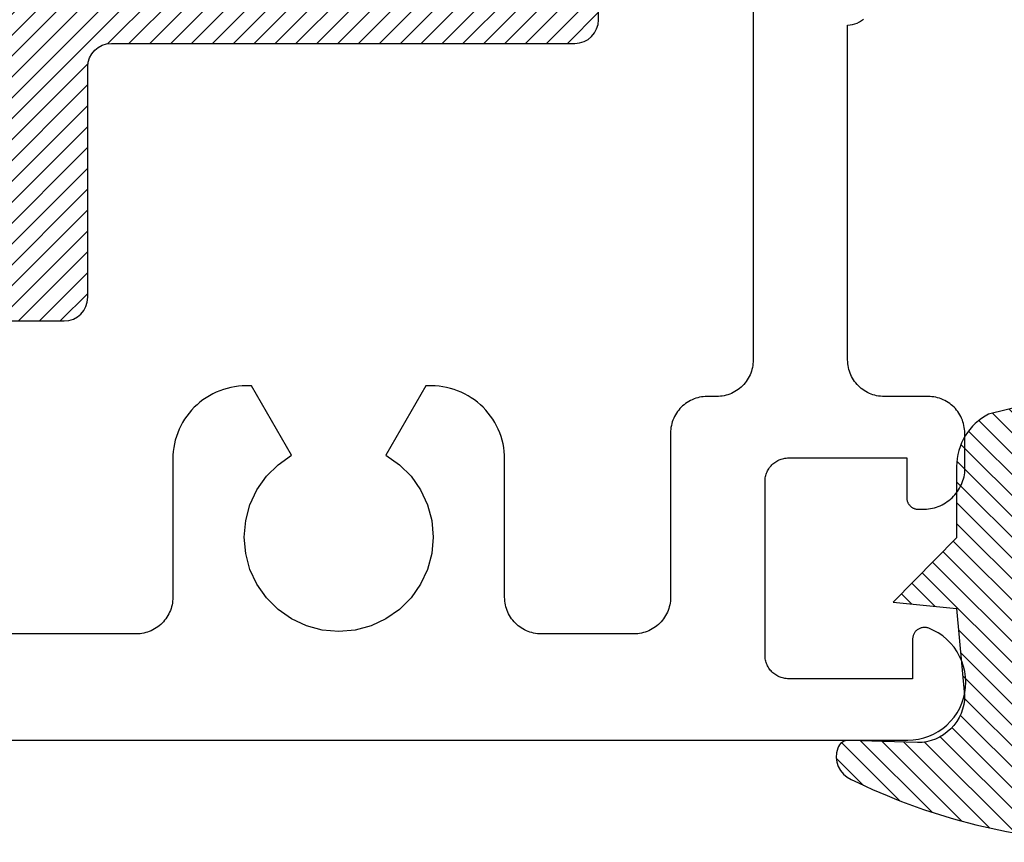
# Model space of a CAD drawing. Units: inches. Extents: x 1.55 to 6.56, y 7.36 to 10.2.
# Drawn here: x 2.38 to 3.22, y 7.62 to 8.32 of the extents above; entities that cross this region are included whole.
import ezdxf

# ---------------------------------------------------------------- set-up
doc = ezdxf.new("R2010")
doc.units = ezdxf.units.IN
doc.header["$MEASUREMENT"] = 0
doc.layers.add('Arcadia-Profile', color=5, linetype='Continuous')
doc.layers.add('Arcadia-Shade', color=8, linetype='Continuous')
pattern_1 = [(45, (28.61438813569494, -14.95228926202613), (-0.008838834764831844, 0.008838834764831846), [])]

# ---------------------------------------------------------------- blocks, each defined once
blk = doc.blocks.new('E-260MOD')
at = {"layer": 'Arcadia-Shade', "lineweight": -3}
h = blk.add_hatch(dxfattribs=at)
h.set_pattern_fill('ANSI31', color=256, scale=0.1, style=0)
h.set_pattern_definition([(45, (0.111432735196054, 0.0210802744449259), (-0.008838834764831844, 0.008838834764831846), [])])
edge = h.paths.add_edge_path()
edge.add_line((-0.1786578097246902, 0.2350642497696223), (-0.125, 0.2404197422160825))
edge.add_line((-0.125, 0.2404197422160825), (-0.1181936880113304, 0.3139171335331267))
edge.add_arc((-0.1581936880113304, 0.3139171335331286), 0.04000000000000002, 359.9999999999973, 449.9999999999999)
edge.add_line((-0.1581936880113304, 0.3539171335331286), (-0.2162454687676565, 0.3519725935885994))
edge.add_arc((-0.2162454687677204, 0.3619725935886442), 0.01000000000004481, 199.8505422421205, 270.0000000003661, ccw=False)
edge.add_arc((-0.2057289674488805, 0.3657692497091054), 0.02118084959594748, 113.38550761416829, 199.8505422417516, ccw=False)
edge.add_arc((0.01881379034085315, -0.09274421701558472), 0.531701062432379, 93.16608336545528, 115.98409913818631, ccw=False)
edge.add_arc((-0.009999999999999, 0.4281605382221339), 0.009999999999999006, -5.286437954055145e-12, 93.166083365465, ccw=False)
edge.add_line((0, 0.428160538222133), (0, 0))
edge.add_line((0, 0), (-0.005355283551523399, -0.0845275820354292))
edge.add_arc((-0.0204262058438835, -0.07137968101444413), 0.01999999999999943, 191.4084515945802, 318.8984941272966, ccw=False)
edge.add_line((-0.04003104600164366, -0.07533571973880618), (-0.05744640472207151, 0.0534071486590815))
edge.add_arc((-0.07724536299547531, 0.05057850034441513), 0.02000000000000125, 8.130742450397316, 62.82068149597912)
edge.add_line((-0.06810982592794791, 0.06837012653450475), (-0.0978388426688213, 0.0757519387839843))
edge.add_arc((-0.07499999999999962, 0.1202310042592028), 0.04999999999999967, 180.0000000000006, 242.82068149597302, ccw=False)
edge.add_line((-0.1249999999999993, 0.1202310042592023), (-0.125, 0.180419742216082))
edge.add_line((-0.125, 0.180419742216082), (-0.1786578097246902, 0.2350642497696223))
at = {"layer": 'Arcadia-Profile'}
blk.add_lwpolyline([(-0.1786578097246902, 0.2350642497696223), (-0.125, 0.2404197422160825), (-0.1181936880113304, 0.3139171335331267, 0.4142135623731083), (-0.1581936880113304, 0.3539171335331286), (-0.2162454687676565, 0.3519725935885994, -0.3160158995843511), (-0.2256512846930993, 0.3585769159274423, -0.3962562958274539), (-0.2141359800658433, 0.3852101994920861, -0.09989266188582809), (-0.01055230461303923, 0.4381452745538752, -0.4304926132808653), (0, 0.428160538222133), (0, 0), (-0.005355283551523399, -0.0845275820354292, -0.6217797134979012), (-0.04003104600164366, -0.07533571973880618), (-0.05744640472207151, 0.0534071486590815, 0.2432650129539878), (-0.06810982592794791, 0.06837012653450475), (-0.0978388426688213, 0.0757519387839843, -0.2811846954961982), (-0.1249999999999993, 0.1202310042592023), (-0.125, 0.180419742216082)], format="xyb", close=True, dxfattribs=at)
blk.add_lwpolyline([(-0.1786578097246902, 0.2350642497696223), (-0.125, 0.2404197422160825), (-0.1181936880113304, 0.3139171335331267, 0.4142135623731083), (-0.1581936880113304, 0.3539171335331286), (-0.2162454687676565, 0.3519725935885994, -0.3160158995843511), (-0.2256512846930993, 0.3585769159274423, -0.3962562958274539), (-0.2141359800658433, 0.3852101994920861, -0.09989266188582809), (-0.01055230461303923, 0.4381452745538752, -0.4304926132808653), (0, 0.428160538222133), (0, 0), (-0.005355283551523399, -0.0845275820354292, -0.6217797134979012), (-0.04003104600164366, -0.07533571973880618), (-0.05744640472207151, 0.0534071486590815, 0.2432650129539878), (-0.06810982592794791, 0.06837012653450475), (-0.0978388426688213, 0.0757519387839843, -0.2811846954961982), (-0.1249999999999993, 0.1202310042592023), (-0.125, 0.180419742216082)], format="xyb", close=True, dxfattribs=at)
blk = doc.blocks.new('HA375CLIP #12 SCREW')
at = {"layer": 'Arcadia-Shade', "lineweight": -3}
h = blk.add_hatch(dxfattribs=at)
h.set_pattern_fill('ANSI31', color=256, scale=0.1, style=0)
h.set_pattern_definition(pattern_1)
edge = h.paths.add_edge_path()
edge.add_arc((27.48031469970213, -15.07339826525856), 0.1799999999999808, 56.25101140408502, 89.99999999997286)
edge.add_line((27.48031469970222, -14.89339826525858), (27.48031469970216, -14.97339826525862))
edge.add_arc((27.48031469970216, -15.07339826525859), 0.09999999999997655, -210.00000000002228, 89.99999999999801, ccw=False)
edge.add_line((27.39371215932375, -15.02339826525857), (27.32443012702101, -14.98339826525861))
edge.add_arc((27.48031469970216, -15.07339826525859), 0.179999999999943, 149.9999999999974, 213.7489885958836)
edge.add_line((27.33064840423124, -15.17339826525855), (27.16781469970216, -15.17339826525855))
edge.add_arc((27.16781469970228, -15.19339826525859), 0.02000000000003865, 90.00000000032567, 180.0000000001629)
edge.add_line((27.14781469970224, -15.19339826525864), (27.14781469970221, -15.30839826525865))
edge.add_arc((27.12781469970221, -15.30839826525864), 0.01999999999999602, 269.9999999999593, 359.9999999999593, ccw=False)
edge.add_line((27.1278146997022, -15.32839826525863), (26.79383414277537, -15.32839826525863))
edge.add_arc((26.79383414277534, -15.34839826525862), 0.01999999999998181, 89.99999999991859, 180)
edge.add_line((26.77383414277536, -15.34839826525862), (26.77383414277536, -15.51339826525858))
edge.add_arc((26.79383414277532, -15.51339826525859), 0.0199999999999676, 179.9999999999593, 270.0000000000407)
edge.add_line((26.79383414277534, -15.53339826525856), (26.87883414277537, -15.53339826525856))
edge.add_arc((26.87883414277537, -15.51339826525858), 0.01999999999998181, 270, 360)
edge.add_line((26.89883414277536, -15.51339826525858), (26.89883414277536, -15.47339826525862))
edge.add_arc((26.91883414277532, -15.4733982652586), 0.0199999999999676, 89.9999999999593, 180.0000000000407, ccw=False)
edge.add_line((26.91883414277534, -15.45339826525863), (27.1278146997022, -15.45339826525863))
edge.add_arc((27.12781469970223, -15.47339826525864), 0.02000000000001023, 8.139977580867708e-11, 90.00000000008151, ccw=False)
edge.add_line((27.14781469970224, -15.47339826525862), (27.14781469970224, -15.51339826525858))
edge.add_arc((27.16781469970222, -15.51339826525858), 0.01999999999998181, 180, 270)
edge.add_line((27.16781469970222, -15.53339826525856), (27.2528146997022, -15.53339826525856))
edge.add_arc((27.25281469970223, -15.51339826525855), 0.02000000000001023, 269.9999999999185, 359.9999999999186)
edge.add_line((27.27281469970224, -15.51339826525858), (27.27281469970218, -15.31839826525864))
edge.add_arc((27.29281469970228, -15.31839826525864), 0.0200000000000955, 90.00000000016291, 180, ccw=False)
edge.add_line((27.29281469970222, -15.29839826525855), (27.6853146997022, -15.29839826525855))
edge.add_arc((27.68531469970223, -15.27839826525854), 0.02000000000001023, 269.9999999999185, 359.9999999999186)
edge.add_line((27.70531469970224, -15.27839826525857), (27.70531469970224, -15.26806456072958))
edge.add_line((27.70531469970224, -15.26806456072958), (27.70531469970224, -14.96873196978762))
edge.add_line((27.70531469970224, -14.96873196978762), (27.70531469970221, -14.8630645607296))
edge.add_arc((27.80531469970224, -14.71339826525873), 0.1799999999999423, 236.2510114040891, 330.0000000000171)
edge.add_line((27.96119927238341, -14.80339826525866), (27.89191724008067, -14.76339826525858))
edge.add_arc((27.80531469970221, -14.71339826525857), 0.1000000000000237, 29.999999999999716, 330.00000000000034, ccw=False)
edge.add_line((27.89191724008067, -14.66339826525856), (27.96119927238338, -14.62339826525859))
edge.add_arc((27.80531469970236, -14.71339826525873), 0.1799999999999183, 30.00000000006589, 33.74898859595547)
edge.add_line((27.95498099517313, -14.6133982652586), (28.63633414277537, -14.6133982652586))
edge.add_line((28.63633414277537, -14.6133982652586), (29.31768729037761, -14.6133982652586))
edge.add_arc((29.46735358584847, -14.71339826525922), 0.1800000000002695, 146.2510114039302, 149.9999999998197)
edge.add_line((29.31146901316733, -14.62339826525859), (29.38075104547006, -14.66339826525856))
edge.add_arc((29.46735358584853, -14.71339826525857), 0.1000000000000237, -150.00000000000028, 150.0000000000003, ccw=False)
edge.add_line((29.38075104547006, -14.76339826525858), (29.31146901316733, -14.80339826525866))
edge.add_arc((29.46735358584849, -14.71339826525875), 0.1799999999999207, 209.9999999999812, 303.7489885959087)
edge.add_line((29.56735358584849, -14.8630645607296), (29.56735358584849, -14.96873196978762))
edge.add_line((29.56735358584849, -14.96873196978762), (29.56735358584849, -15.26806456072958))
edge.add_line((29.56735358584849, -15.26806456072958), (29.56735358584852, -15.27839826525857))
edge.add_arc((29.58735358584852, -15.27839826525855), 0.01999999999999602, 180.0000000000407, 270.0000000000407)
edge.add_line((29.58735358584853, -15.29839826525855), (29.97985358584857, -15.29839826525855))
edge.add_arc((29.97985358584846, -15.31839826525859), 0.02000000000003865, -1.6291323845507577e-10, 89.99999999967429, ccw=False)
edge.add_line((29.9998535858485, -15.31839826525864), (29.99985358584853, -15.51339826525858))
edge.add_arc((30.01985358584852, -15.51339826525857), 0.01999999999999602, 180.0000000000407, 270.0000000000407)
edge.add_line((30.01985358584854, -15.53339826525856), (30.10485358584852, -15.53339826525856))
edge.add_arc((30.10485358584852, -15.51339826525858), 0.01999999999998181, 270, 360)
edge.add_line((30.1248535858485, -15.51339826525858), (30.12485358584853, -15.47339826525862))
edge.add_arc((30.14485358584852, -15.47339826525863), 0.01999999999999602, 89.9999999999593, 179.9999999999593, ccw=False)
edge.add_line((30.14485358584854, -15.45339826525863), (30.35383414277537, -15.45339826525863))
edge.add_arc((30.3538341427754, -15.47339826525862), 0.01999999999998181, 0, 90.00000000008151, ccw=False)
edge.add_line((30.37383414277538, -15.47339826525862), (30.37383414277538, -15.51339826525858))
edge.add_arc((30.39383414277536, -15.51339826525858), 0.01999999999998181, 180, 270)
edge.add_line((30.39383414277536, -15.53339826525856), (30.47883414277537, -15.53339826525856))
edge.add_arc((30.4788341427754, -15.51339826525858), 0.01999999999998181, 269.9999999999185, 360)
edge.add_line((30.49883414277538, -15.51339826525858), (30.49883414277538, -15.34839826525862))
edge.add_arc((30.47883414277541, -15.3483982652586), 0.0199999999999676, 359.9999999999592, 450.0000000000408)
edge.add_line((30.4788341427754, -15.32839826525863), (30.14485358584854, -15.32839826525863))
edge.add_arc((30.14485358584851, -15.30839826525862), 0.02000000000001023, 180.0000000000814, 270.0000000000814, ccw=False)
edge.add_line((30.1248535858485, -15.30839826525865), (30.12485358584853, -15.19339826525864))
edge.add_arc((30.10485358584845, -15.19339826525863), 0.02000000000008129, 359.9999999999592, 449.9999999997965)
edge.add_line((30.10485358584852, -15.17339826525855), (29.94201988131949, -15.17339826525856))
edge.add_arc((29.79235358584857, -15.07339826525859), 0.1799999999999526, 326.2510114041157, 390.0000000000035)
edge.add_line((29.94823815852972, -14.98339826525861), (29.87895612622701, -15.02339826525857))
edge.add_arc((29.79235358584856, -15.07339826525867), 0.100000000000051, -269.9999999999735, 30.000000000047123, ccw=False)
edge.add_line((29.79235358584852, -14.97339826525862), (29.79235358584858, -14.89339826525858))
edge.add_arc((29.7923535858486, -15.07339826525873), 0.1800000000001507, 90.00000000000676, 123.748988595898)
edge.add_line((29.69235358584849, -14.92373196978766), (29.69235358584849, -14.50839826525858))
edge.add_arc((29.67235358584851, -14.50839826525858), 0.01999999999998181, 0, 90)
edge.add_line((29.67235358584851, -14.4883982652586), (28.64633414277536, -14.4883982652586))
edge.add_line((28.64633414277536, -14.4883982652586), (28.63633414277537, -14.49839826525859))
edge.add_line((28.63633414277537, -14.49839826525859), (28.62633414277538, -14.4883982652586))
edge.add_line((28.62633414277538, -14.4883982652586), (27.60031469970222, -14.4883982652586))
edge.add_arc((27.60031469970222, -14.50839826525858), 0.01999999999998181, 90, 180)
edge.add_line((27.58031469970224, -14.50839826525858), (27.58031469970219, -14.92373196978766))
h = blk.add_hatch(dxfattribs=at)
h.set_pattern_fill('ANSI31', color=256, scale=0.1, style=0)
h.set_pattern_definition(pattern_1)
edge = h.paths.add_edge_path()
edge.add_arc((27.48031469970213, -15.07339826525856), 0.1799999999999808, 56.25101140408502, 89.99999999997286)
edge.add_line((27.48031469970222, -14.89339826525858), (27.48031469970216, -14.97339826525862))
edge.add_arc((27.48031469970216, -15.07339826525859), 0.09999999999997655, -210.00000000002228, 89.99999999999801, ccw=False)
edge.add_line((27.39371215932375, -15.02339826525857), (27.32443012702101, -14.98339826525861))
edge.add_arc((27.48031469970216, -15.07339826525859), 0.179999999999943, 149.9999999999974, 213.7489885958836)
edge.add_line((27.33064840423124, -15.17339826525855), (27.16781469970216, -15.17339826525855))
edge.add_arc((27.16781469970228, -15.19339826525859), 0.02000000000003865, 90.00000000032567, 180.0000000001629)
edge.add_line((27.14781469970224, -15.19339826525864), (27.14781469970221, -15.30839826525865))
edge.add_arc((27.12781469970221, -15.30839826525864), 0.01999999999999602, 269.9999999999593, 359.9999999999593, ccw=False)
edge.add_line((27.1278146997022, -15.32839826525863), (26.79383414277537, -15.32839826525863))
edge.add_arc((26.79383414277534, -15.34839826525862), 0.01999999999998181, 89.99999999991859, 180)
edge.add_line((26.77383414277536, -15.34839826525862), (26.77383414277536, -15.51339826525858))
edge.add_arc((26.79383414277532, -15.51339826525859), 0.0199999999999676, 179.9999999999593, 270.0000000000407)
edge.add_line((26.79383414277534, -15.53339826525856), (26.87883414277537, -15.53339826525856))
edge.add_arc((26.87883414277537, -15.51339826525858), 0.01999999999998181, 270, 360)
edge.add_line((26.89883414277536, -15.51339826525858), (26.89883414277536, -15.47339826525862))
edge.add_arc((26.91883414277532, -15.4733982652586), 0.0199999999999676, 89.9999999999593, 180.0000000000407, ccw=False)
edge.add_line((26.91883414277534, -15.45339826525863), (27.1278146997022, -15.45339826525863))
edge.add_arc((27.12781469970223, -15.47339826525864), 0.02000000000001023, 8.139977580867708e-11, 90.00000000008151, ccw=False)
edge.add_line((27.14781469970224, -15.47339826525862), (27.14781469970224, -15.51339826525858))
edge.add_arc((27.16781469970222, -15.51339826525858), 0.01999999999998181, 180, 270)
edge.add_line((27.16781469970222, -15.53339826525856), (27.2528146997022, -15.53339826525856))
edge.add_arc((27.25281469970223, -15.51339826525855), 0.02000000000001023, 269.9999999999185, 359.9999999999186)
edge.add_line((27.27281469970224, -15.51339826525858), (27.27281469970218, -15.31839826525864))
edge.add_arc((27.29281469970228, -15.31839826525864), 0.0200000000000955, 90.00000000016291, 180, ccw=False)
edge.add_line((27.29281469970222, -15.29839826525855), (27.6853146997022, -15.29839826525855))
edge.add_arc((27.68531469970223, -15.27839826525854), 0.02000000000001023, 269.9999999999185, 359.9999999999186)
edge.add_line((27.70531469970224, -15.27839826525857), (27.70531469970224, -15.26806456072958))
edge.add_line((27.70531469970224, -15.26806456072958), (27.70531469970224, -14.96873196978762))
edge.add_line((27.70531469970224, -14.96873196978762), (27.70531469970221, -14.8630645607296))
edge.add_arc((27.80531469970224, -14.71339826525873), 0.1799999999999423, 236.2510114040891, 330.0000000000171)
edge.add_line((27.96119927238341, -14.80339826525866), (27.89191724008067, -14.76339826525858))
edge.add_arc((27.80531469970221, -14.71339826525857), 0.1000000000000237, 29.999999999999716, 330.00000000000034, ccw=False)
edge.add_line((27.89191724008067, -14.66339826525856), (27.96119927238338, -14.62339826525859))
edge.add_arc((27.80531469970236, -14.71339826525873), 0.1799999999999183, 30.00000000006589, 33.74898859595547)
edge.add_line((27.95498099517313, -14.6133982652586), (28.63633414277537, -14.6133982652586))
edge.add_line((28.63633414277537, -14.6133982652586), (29.31768729037761, -14.6133982652586))
edge.add_arc((29.46735358584847, -14.71339826525922), 0.1800000000002695, 146.2510114039302, 149.9999999998197)
edge.add_line((29.31146901316733, -14.62339826525859), (29.38075104547006, -14.66339826525856))
edge.add_arc((29.46735358584853, -14.71339826525857), 0.1000000000000237, -150.00000000000028, 150.0000000000003, ccw=False)
edge.add_line((29.38075104547006, -14.76339826525858), (29.31146901316733, -14.80339826525866))
edge.add_arc((29.46735358584849, -14.71339826525875), 0.1799999999999207, 209.9999999999812, 303.7489885959087)
edge.add_line((29.56735358584849, -14.8630645607296), (29.56735358584849, -14.96873196978762))
edge.add_line((29.56735358584849, -14.96873196978762), (29.56735358584849, -15.26806456072958))
edge.add_line((29.56735358584849, -15.26806456072958), (29.56735358584852, -15.27839826525857))
edge.add_arc((29.58735358584852, -15.27839826525855), 0.01999999999999602, 180.0000000000407, 270.0000000000407)
edge.add_line((29.58735358584853, -15.29839826525855), (29.97985358584857, -15.29839826525855))
edge.add_arc((29.97985358584846, -15.31839826525859), 0.02000000000003865, -1.6291323845507577e-10, 89.99999999967429, ccw=False)
edge.add_line((29.9998535858485, -15.31839826525864), (29.99985358584853, -15.51339826525858))
edge.add_arc((30.01985358584852, -15.51339826525857), 0.01999999999999602, 180.0000000000407, 270.0000000000407)
edge.add_line((30.01985358584854, -15.53339826525856), (30.10485358584852, -15.53339826525856))
edge.add_arc((30.10485358584852, -15.51339826525858), 0.01999999999998181, 270, 360)
edge.add_line((30.1248535858485, -15.51339826525858), (30.12485358584853, -15.47339826525862))
edge.add_arc((30.14485358584852, -15.47339826525863), 0.01999999999999602, 89.9999999999593, 179.9999999999593, ccw=False)
edge.add_line((30.14485358584854, -15.45339826525863), (30.35383414277537, -15.45339826525863))
edge.add_arc((30.3538341427754, -15.47339826525862), 0.01999999999998181, 0, 90.00000000008151, ccw=False)
edge.add_line((30.37383414277538, -15.47339826525862), (30.37383414277538, -15.51339826525858))
edge.add_arc((30.39383414277536, -15.51339826525858), 0.01999999999998181, 180, 270)
edge.add_line((30.39383414277536, -15.53339826525856), (30.47883414277537, -15.53339826525856))
edge.add_arc((30.4788341427754, -15.51339826525858), 0.01999999999998181, 269.9999999999185, 360)
edge.add_line((30.49883414277538, -15.51339826525858), (30.49883414277538, -15.34839826525862))
edge.add_arc((30.47883414277541, -15.3483982652586), 0.0199999999999676, 359.9999999999592, 450.0000000000408)
edge.add_line((30.4788341427754, -15.32839826525863), (30.14485358584854, -15.32839826525863))
edge.add_arc((30.14485358584851, -15.30839826525862), 0.02000000000001023, 180.0000000000814, 270.0000000000814, ccw=False)
edge.add_line((30.1248535858485, -15.30839826525865), (30.12485358584853, -15.19339826525864))
edge.add_arc((30.10485358584845, -15.19339826525863), 0.02000000000008129, 359.9999999999592, 449.9999999997965)
edge.add_line((30.10485358584852, -15.17339826525855), (29.94201988131949, -15.17339826525856))
edge.add_arc((29.79235358584857, -15.07339826525859), 0.1799999999999526, 326.2510114041157, 390.0000000000035)
edge.add_line((29.94823815852972, -14.98339826525861), (29.87895612622701, -15.02339826525857))
edge.add_arc((29.79235358584856, -15.07339826525867), 0.100000000000051, -269.9999999999735, 30.000000000047123, ccw=False)
edge.add_line((29.79235358584852, -14.97339826525862), (29.79235358584858, -14.89339826525858))
edge.add_arc((29.7923535858486, -15.07339826525873), 0.1800000000001507, 90.00000000000676, 123.748988595898)
edge.add_line((29.69235358584849, -14.92373196978766), (29.69235358584849, -14.50839826525858))
edge.add_arc((29.67235358584851, -14.50839826525858), 0.01999999999998181, 0, 90)
edge.add_line((29.67235358584851, -14.4883982652586), (28.64633414277536, -14.4883982652586))
edge.add_line((28.64633414277536, -14.4883982652586), (28.63633414277537, -14.49839826525859))
edge.add_line((28.63633414277537, -14.49839826525859), (28.62633414277538, -14.4883982652586))
edge.add_line((28.62633414277538, -14.4883982652586), (27.60031469970222, -14.4883982652586))
edge.add_arc((27.60031469970222, -14.50839826525858), 0.01999999999998181, 90, 180)
edge.add_line((27.58031469970224, -14.50839826525858), (27.58031469970219, -14.92373196978766))
at = {"layer": 'Arcadia-Profile'}
blk.add_lwpolyline([(27.16781469970222, -15.53339826525856), (27.2528146997022, -15.53339826525856, 0.414213562373095), (27.27281469970224, -15.51339826525858), (27.27281469970218, -15.31839826525864, -0.4142135623722626), (27.29281469970222, -15.29839826525855), (27.6853146997022, -15.29839826525855, 0.414213562373095), (27.70531469970224, -15.27839826525857), (27.70531469970224, -15.26806456072958), (27.70531469970224, -14.96873196978762), (27.70531469970221, -14.8630645607296, 0.4335106816966433), (27.96119927238341, -14.80339826525866), (27.89191724008067, -14.76339826525858, -3.732050807568911), (27.89191724008067, -14.66339826525856), (27.96119927238338, -14.62339826525859, 0.01635950787095517), (27.95498099517313, -14.6133982652586), (28.63633414277537, -14.6133982652586)], format="xyb", dxfattribs=at)
blk.add_lwpolyline([(27.16781469970222, -15.53339826525856), (27.2528146997022, -15.53339826525856, 0.414213562373095), (27.27281469970224, -15.51339826525858), (27.27281469970218, -15.31839826525864, -0.4142135623722626), (27.29281469970222, -15.29839826525855), (27.6853146997022, -15.29839826525855, 0.414213562373095), (27.70531469970224, -15.27839826525857), (27.70531469970224, -15.26806456072958), (27.70531469970224, -14.96873196978762), (27.70531469970221, -14.8630645607296, 0.4335106816966433), (27.96119927238341, -14.80339826525866), (27.89191724008067, -14.76339826525858, -3.732050807568911), (27.89191724008067, -14.66339826525856), (27.96119927238338, -14.62339826525859, 0.01635950787095517), (27.95498099517313, -14.6133982652586), (28.63633414277537, -14.6133982652586)], format="xyb", dxfattribs=at)

msp = doc.modelspace()

# ---------------------------------------------------------------- linework, layer by layer
at = {"layer": 'Arcadia-Profile'}
for points in [[(3.00319917872244, 8.843273537405707), (3.00319917872244, 8.031307437405587), (3.003157178722432, 8.02968543740559), (3.003029178722443, 8.028067437405582), (3.002817178722438, 8.026458437405665), (3.002522178722444, 8.024862437405602), (3.002143178722434, 8.023284437405493), (3.001682178722461, 8.021727437405673), (3.001140178722466, 8.020198437405554), (3.000519178722442, 8.018698437405476), (2.999820178722445, 8.01723343740565), (2.999046178722466, 8.015807437405613), (2.998198178722447, 8.014423437405469), (2.997279178722437, 8.013086437405548), (2.99629117872243, 8.011798437405616), (2.99523617872245, 8.010564437405549), (2.994119178722457, 8.009387437405678), (2.992942178722444, 8.008270437405656), (2.991708178722462, 8.007215437405478), (2.990420178722445, 8.006227437405471), (2.989083178722439, 8.005308437405631), (2.987699178722465, 8.004460437405498), (2.986273178722428, 8.003686437405634), (2.984808178722432, 8.002987437405466), (2.983308178722439, 8.002366437405556), (2.981779178722462, 8.00182443740556), (2.980222178722443, 8.001363437405473), (2.978644178722448, 8.000984437405634), (2.977048178722441, 8.000689437405583), (2.975439178722439, 8.000477437405664), (2.973821178722432, 8.000349437405532), (2.972199178722434, 8.000307437405638), (2.964199178722453, 8.000307437405638), (2.962577178722455, 8.000265437405517), (2.960959178722447, 8.000137437405613), (2.959350178722445, 7.999925437405466), (2.957754178722439, 7.999630437405642), (2.956176178722444, 7.999251437405576), (2.954619178722425, 7.998790437405489), (2.953090178722448, 7.998248437405493), (2.951590178722455, 7.997627437405583), (2.950125178722459, 7.996928437405643), (2.94869917872245, 7.996154437405551), (2.947315178722448, 7.995306437405645), (2.945978178722441, 7.994387437405578), (2.944690178722425, 7.993399437405571), (2.943456178722442, 7.99234443740562), (2.94227917872243, 7.991227437405598), (2.941162178722465, 7.9900504374055), (2.940107178722457, 7.98881643740566), (2.93911917872245, 7.987528437405501), (2.93820017872244, 7.98619143740558), (2.937352178722449, 7.984807437405664), (2.936578178722442, 7.983381437405626), (2.935879178722445, 7.981916437405573), (2.935258178722449, 7.980416437405495), (2.934716178722425, 7.978887437405604), (2.934255178722452, 7.977330437405556), (2.933876178722443, 7.975752437405674), (2.933581178722449, 7.974156437405611), (2.933369178722444, 7.972547437405467), (2.933241178722454, 7.970929437405687), (2.933199178722447, 7.969307437405689), (2.933199178722447, 7.830307437405565), (2.933157178722439, 7.828685437405568), (2.93302917872245, 7.82706743740556), (2.932817178722445, 7.825458437405644), (2.932522178722451, 7.82386243740558), (2.932143178722441, 7.822284437405472), (2.93168217872244, 7.820727437405651), (2.931140178722444, 7.819198437405532), (2.930519178722449, 7.817698437405681), (2.929820178722451, 7.816233437405629), (2.929046178722444, 7.814807437405591), (2.928198178722454, 7.813423437405675), (2.927279178722443, 7.812086437405526), (2.926291178722437, 7.810798437405595), (2.925236178722429, 7.809564437405527), (2.924119178722464, 7.808387437405656), (2.922942178722451, 7.807270437405634), (2.92170817872244, 7.806215437405683), (2.920420178722452, 7.805227437405676), (2.919083178722445, 7.804308437405609), (2.917699178722444, 7.803460437405477), (2.916273178722435, 7.802686437405612), (2.914808178722438, 7.801987437405671), (2.913308178722446, 7.801366437405534), (2.911779178722441, 7.800824437405538), (2.910222178722449, 7.800363437405679), (2.908644178722426, 7.799984437405612), (2.907048178722448, 7.799689437405561), (2.905439178722446, 7.799477437405642), (2.903821178722438, 7.79934943740551), (2.902199178722441, 7.799307437405616), (2.82369917872245, 7.799307437405616), (2.822077178722452, 7.79934943740551), (2.820459178722444, 7.799477437405642), (2.818850178722442, 7.799689437405561), (2.817254178722436, 7.799984437405612), (2.815676178722441, 7.800363437405679), (2.81411917872245, 7.800824437405538), (2.812590178722445, 7.801366437405534), (2.811090178722452, 7.801987437405671), (2.809625178722428, 7.802686437405612), (2.808199178722447, 7.803460437405477), (2.806815178722445, 7.804308437405609), (2.805478178722439, 7.805227437405676), (2.80419017872245, 7.806215437405683), (2.80295617872244, 7.807270437405634), (2.801779178722455, 7.808387437405656), (2.800662178722433, 7.809564437405527), (2.799607178722425, 7.810798437405595), (2.798619178722447, 7.812086437405526), (2.797700178722465, 7.813423437405675), (2.796852178722446, 7.814807437405591), (2.796078178722439, 7.816233437405629), (2.795379178722442, 7.817698437405681), (2.794758178722446, 7.819198437405532), (2.794216178722451, 7.820727437405651), (2.793755178722449, 7.822284437405472), (2.79337617872244, 7.82386243740558), (2.793081178722446, 7.825458437405644), (2.792869178722441, 7.82706743740556), (2.792741178722451, 7.828685437405568), (2.792699178722444, 7.830307437405565), (2.792699178722444, 7.947307437405527), (2.792614178722459, 7.950552437405634), (2.79235917872245, 7.953788437405649), (2.791936178722466, 7.957006437405482), (2.791344178722426, 7.960198437405609), (2.790586178722464, 7.963354437405599), (2.789665178722458, 7.966466437405472), (2.788581178722467, 7.969526437405477), (2.787339178722448, 7.972525437405523), (2.785941178722425, 7.975454437405517), (2.784393178722439, 7.978307437405476), (2.782697178722429, 7.981075437405536), (2.78085817872244, 7.98375043740549), (2.778882178722455, 7.986325437405469), (2.776774178722434, 7.988793437405604), (2.774540178722447, 7.991148437405684), (2.772185178722452, 7.993382437405501), (2.769717178722459, 7.995490437405635), (2.767142178722452, 7.997466437405649), (2.764467178722441, 7.999305437405667), (2.761699178722466, 8.001001437405478), (2.75884617872245, 8.002549437405662), (2.755917178722456, 8.003947437405543), (2.752918178722439, 8.00518943740559), (2.749858178722462, 8.006273437405582), (2.746746178722447, 8.007194437405644), (2.743590178722428, 8.00795243740555), (2.740398178722444, 8.008544437405646), (2.73718017872244, 8.008967437405602), (2.733944178722453, 8.009222437405526), (2.73069917872246, 8.009307437405653), (2.726100178722447, 8.009307437405653), (2.692199178722461, 7.950589437405654), (2.703622178722441, 7.942591437405611), (2.713483178722441, 7.93273043740561), (2.721481178722428, 7.921307437405687), (2.727374178722442, 7.908669437405536), (2.730984178722451, 7.895199437405665), (2.732199178722425, 7.881307437405496), (2.730984178722451, 7.867415437405555), (2.727374178722442, 7.853945437405685), (2.721481178722428, 7.841307437405533), (2.713483178722441, 7.82988443740561), (2.703622178722441, 7.820023437405609), (2.692199178722461, 7.812025437405566), (2.679561178722452, 7.806132437405552), (2.666091178722439, 7.802522437405571), (2.652199178722441, 7.801307437405569), (2.638307178722442, 7.802522437405571), (2.624837178722458, 7.806132437405552), (2.612199178722449, 7.812025437405566), (2.600776178722441, 7.820023437405609), (2.59091517872244, 7.82988443740561), (2.582917178722454, 7.841307437405533), (2.577024178722439, 7.853945437405685), (2.573414178722459, 7.867415437405555), (2.572199178722457, 7.881307437405496), (2.573414178722459, 7.895199437405665), (2.577024178722439, 7.908669437405536), (2.582917178722454, 7.921307437405687), (2.59091517872244, 7.93273043740561), (2.600776178722441, 7.942591437405611), (2.612199178722449, 7.950589437405654), (2.578298178722463, 8.009307437405653), (2.57369917872245, 8.009307437405653), (2.570454178722429, 8.009222437405526), (2.567218178722442, 8.008967437405602), (2.564000178722466, 8.008544437405646), (2.560808178722453, 8.00795243740555), (2.557652178722464, 8.007194437405644), (2.554540178722448, 8.006273437405582), (2.551480178722443, 8.00518943740559), (2.548481178722426, 8.003947437405543), (2.545551778722455, 8.002549437405662), (2.542699178722444, 8.001001437405478), (2.539931578722445, 7.999305437405667), (2.537256478722441, 7.997466437405649), (2.534681278722445, 7.995490437405635), (2.532213078722435, 7.993382437405501), (2.52985857872244, 7.991148437405684), (2.527624178722448, 7.988793437405604), (2.525516178722427, 7.986325437405469), (2.523540078722448, 7.98375043740549), (2.521701578722428, 7.981075437405536), (2.520005578722447, 7.978307437405476), (2.518456778722452, 7.975454437405517), (2.51705937872245, 7.972525437405523), (2.515817178722443, 7.969526437405477), (2.51473367872245, 7.966466437405472), (2.513811778722442, 7.963354437405599), (2.513053978722439, 7.960198437405609), (2.512462478722426, 7.957006437405482), (2.512038778722427, 7.953788437405649), (2.511784178722451, 7.950552437405634), (2.511699178722466, 7.947307437405527), (2.511699178722466, 7.830307437405565), (2.51165667872246, 7.828685437405568), (2.511529378722429, 7.82706743740556), (2.511317478722447, 7.825458437405644), (2.511021778722437, 7.82386243740558), (2.51064287872245, 7.822284437405472), (2.510181978722443, 7.820727437405651), (2.509640178722435, 7.819198437405532), (2.509019078722446, 7.817698437405681), (2.508320378722459, 7.816233437405629), (2.507545978722447, 7.814807437405591), (2.506697978722428, 7.813423437405675), (2.505778678722464, 7.812086437405526), (2.504790678722458, 7.810798437405595), (2.503736678722447, 7.809564437405527), (2.502619478722437, 7.808387437405656), (2.501442178722442, 7.807270437405634), (2.500208078722466, 7.806215437405683), (2.498920478722454, 7.805227437405676), (2.497582978722448, 7.804308437405609), (2.496199178722435, 7.803460437405477), (2.494772878722443, 7.802686437405612), (2.493307978722441, 7.801987437405671), (2.491808578722441, 7.801366437405534), (2.490278678722433, 7.800824437405538), (2.488722578722445, 7.800363437405679), (2.487144478722456, 7.799984437405612), (2.485548678722438, 7.799689437405561), (2.483939578722442, 7.799477437405642), (2.482321578722434, 7.79934943740551), (2.48069917872246, 7.799307437405616), (1.679199178722428, 7.799307437405616)], [(1.548199178722456, 7.709307437405471), (3.134140178722447, 7.709307437405471), (3.138669178722438, 7.709516437405512), (3.143159178722442, 7.710143437405634), (3.147572178722442, 7.711182437405625), (3.151871178722445, 7.712623437405512), (3.156018178722462, 7.714455437405661), (3.15997817872244, 7.71666243740566), (3.163717178722464, 7.719226437405553), (3.167204178722443, 7.722123437405628), (3.170409178722451, 7.725330437405603), (3.173304178722447, 7.728820437405659), (3.175864178722435, 7.73256143740565), (3.178068178722441, 7.736523437405651), (3.179897178722427, 7.740671437405638), (3.181335178722435, 7.744971437405468), (3.182370178722437, 7.749385437405465), (3.182993178722455, 7.753876437405609), (3.183199178722447, 7.758405437405656), (3.182986178722444, 7.762933437405593), (3.182356178722443, 7.767423437405625), (3.181314178722431, 7.771835437405628), (3.179869178722441, 7.77613343740569), (3.178033178722444, 7.78027843740557), (3.175823178722425, 7.784237437405466), (3.173257178722451, 7.787974437405467), (3.17035717872244, 7.791459437405649), (3.167147178722445, 7.794661437405523), (3.163656178722448, 7.797553437405497), (3.159912178722465, 7.800110437405522), (3.15594817872244, 7.802311437405535), (3.15179817872243, 7.804137437405473), (3.151188178722435, 7.804350437405503), (3.150566178722443, 7.804523437405635), (3.149933178722449, 7.804655437405529), (3.149294178722442, 7.804747437405524), (3.148649178722451, 7.804797437405625), (3.148003178722462, 7.804805437405605), (3.147358178722442, 7.804772437405575), (3.146716178722443, 7.804696437405539), (3.146080178722428, 7.804580437405605), (3.145453178722448, 7.80442343740566), (3.144838178722438, 7.804225437405478), (3.144237178722449, 7.803989437405619), (3.143652178722448, 7.803713437405634), (3.143086178722427, 7.803401437405512), (3.142542178722437, 7.803053437405481), (3.142021178722445, 7.802670437405652), (3.141526178722444, 7.802255437405677), (3.141059178722429, 7.801808437405555), (3.140622178722452, 7.801333437405503), (3.140216178722454, 7.800830437405523), (3.139844178722427, 7.800301437405608), (3.139506178722428, 7.799750437405521), (3.139205178722449, 7.799179437405485), (3.138942178722431, 7.79858943740561), (3.13871717872243, 7.797983437405549), (3.138531178722445, 7.797364437405633), (3.138386178722442, 7.796734437405632), (3.138282178722449, 7.796096437405652), (3.138220178722435, 7.79545343740557), (3.138199178722431, 7.794807437405609), (3.138199178722431, 7.761307437405605), (3.033199178722441, 7.761307437405605), (3.032152178722441, 7.761334437405651), (3.031108178722462, 7.761417437405555), (3.03007017872244, 7.761553437405667), (3.029041178722451, 7.761744437405525), (3.028023178722464, 7.761988437405591), (3.027019178722441, 7.762286437405521), (3.026032178722431, 7.762635437405663), (3.025064178722431, 7.763036437405674), (3.02411917872243, 7.763487437405558), (3.02319917872245, 7.763986437405549), (3.022306178722459, 7.76453443740553), (3.02144317872245, 7.765127437405511), (3.020613178722442, 7.765764437405608), (3.019816178722436, 7.766444437405482), (3.019057178722448, 7.767165437405595), (3.01833617872245, 7.767924437405611), (3.017656178722433, 7.768721437405532), (3.01701917872245, 7.769551437405482), (3.01642617872244, 7.770414437405691), (3.015878178722431, 7.771307437405596), (3.015379178722441, 7.772227437405547), (3.014928178722442, 7.773172437405549), (3.014527178722432, 7.774140437405606), (3.01417817872246, 7.775127437405501), (3.013880178722445, 7.776131437405468), (3.013636178722464, 7.777149437405626), (3.013445178722435, 7.778178437405643), (3.013309178722437, 7.779216437405523), (3.013226178722448, 7.780260437405616), (3.013199178722431, 7.781307437405587), (3.013199178722431, 7.928307437405522), (3.013226178722448, 7.929354437405493), (3.013309178722437, 7.930398437405586), (3.013445178722435, 7.931436437405466), (3.013636178722464, 7.932465437405483), (3.013880178722445, 7.933483437405641), (3.01417817872246, 7.934487437405608), (3.014527178722432, 7.935474437405503), (3.014928178722442, 7.93644243740556), (3.015379178722441, 7.937387437405562), (3.015878178722431, 7.938307437405513), (3.01642617872244, 7.939200437405646), (3.01701917872245, 7.940063437405627), (3.017656178722433, 7.940893437405578), (3.01833617872245, 7.941690437405498), (3.019057178722448, 7.942449437405514), (3.019816178722436, 7.943170437405627), (3.020613178722442, 7.943850437405501), (3.02144317872245, 7.944487437405598), (3.022306178722459, 7.945080437405579), (3.02319917872245, 7.94562843740556), (3.02411917872243, 7.946127437405551), (3.025064178722431, 7.946578437405662), (3.026032178722431, 7.946979437405673), (3.027019178722441, 7.947328437405588), (3.028023178722464, 7.947626437405518), (3.029041178722451, 7.947870437405584), (3.03007017872244, 7.94806143740567), (3.031108178722462, 7.948197437405554), (3.032152178722441, 7.948280437405685), (3.033199178722441, 7.948307437405504), (3.133199178722435, 7.948307437405504), (3.133199178722435, 7.9148074374055), (3.133213178722457, 7.91428443740557), (3.133254178722439, 7.913762437405524), (3.133322178722466, 7.913243437405583), (3.133418178722451, 7.912728437405633), (3.133540178722427, 7.912219437405668), (3.133688178722451, 7.911717437405571), (3.133863178722464, 7.911223437405681), (3.13406417872244, 7.91074043740565), (3.13428917872244, 7.910267437405594), (3.134539178722463, 7.909807437405618), (3.134812178722456, 7.909361437405607), (3.135109178722445, 7.908929437405561), (3.135428178722435, 7.908514437405586), (3.135768178722429, 7.908116437405681), (3.13612817872243, 7.907736437405504), (3.136508178722437, 7.907376437405503), (3.136906178722455, 7.907036437405679), (3.137321178722431, 7.906717437405689), (3.137753178722448, 7.906420437405643), (3.138199178722431, 7.906147437405536), (3.138659178722463, 7.905897437405486), (3.139132178722463, 7.905672437405485), (3.139615178722437, 7.905471437405652), (3.14010917872244, 7.905296437405525), (3.140611178722452, 7.905148437405671), (3.141120178722446, 7.905026437405525), (3.141635178722453, 7.90493043740554), (3.14215417872245, 7.904862437405484), (3.142676178722439, 7.904821437405474), (3.143199178722426, 7.904807437405509), (3.146370178722435, 7.904807437405509), (3.148103178722437, 7.9048164374056), (3.149834178722443, 7.904909437405479), (3.151559178722465, 7.9050864374056), (3.15327217872246, 7.90534743740551), (3.154971178722434, 7.905691437405551), (3.156651178722456, 7.906117437405612), (3.158309178722448, 7.906625437405467), (3.159940178722451, 7.90721243740569), (3.161540178722447, 7.9078784374056), (3.163106178722444, 7.90862243740554), (3.164634178722451, 7.909440437405522), (3.166120178722451, 7.910332437405543), (3.167561178722451, 7.911296437405611), (3.16895417872243, 7.912328437405506), (3.170295178722455, 7.913427437405574), (3.171580178722451, 7.914589437405596), (3.172808178722448, 7.915813437405689), (3.173974178722432, 7.917096437405519), (3.175077178722432, 7.918433437405668), (3.176113178722431, 7.919823437405569), (3.177081178722432, 7.921261437405576), (3.177977178722443, 7.922744437405584), (3.17880017872244, 7.924270437405596), (3.179548178722456, 7.925834437405513), (3.180219178722439, 7.927432437405571), (3.18081117872245, 7.929061437405664), (3.181324178722463, 7.930717437405576), (3.181755178722455, 7.932396437405544), (3.182104178722426, 7.934094437405577), (3.182370178722437, 7.935807437405686), (3.182370178722437, 7.969307437405689), (3.182327178722431, 7.970929437405687), (3.182200178722439, 7.972547437405467), (3.181988178722435, 7.974156437405611), (3.181693178722441, 7.975752437405674), (3.181314178722431, 7.977330437405556), (3.180853178722458, 7.978887437405604), (3.180311178722462, 7.980416437405495), (3.179690178722439, 7.981916437405573), (3.178991178722441, 7.983381437405626), (3.178217178722463, 7.984807437405664), (3.177369178722444, 7.98619143740558), (3.176449178722436, 7.987528437405501), (3.175461178722429, 7.98881643740566), (3.174407178722447, 7.9900504374055), (3.173290178722453, 7.991227437405598), (3.172113178722441, 7.99234443740562), (3.170879178722458, 7.993399437405571), (3.169591178722442, 7.994387437405578), (3.168254178722435, 7.995306437405645), (3.166870178722462, 7.996154437405551), (3.165444178722424, 7.996928437405643), (3.163979178722428, 7.997627437405583), (3.162479178722464, 7.998248437405493), (3.160949178722461, 7.998790437405489), (3.159393178722439, 7.999251437405576), (3.157815178722444, 7.999630437405642), (3.156219178722466, 7.999925437405466), (3.154610178722436, 8.000137437405613), (3.152992178722428, 8.000265437405517), (3.151370178722431, 8.000307437405638), (3.11419917872243, 8.000307437405638), (3.112577178722432, 8.000349437405532), (3.110959178722425, 8.000477437405664), (3.109350178722451, 8.000689437405583), (3.107754178722445, 8.000984437405634), (3.10617617872245, 8.001363437405473), (3.104619178722459, 8.00182443740556), (3.103090178722454, 8.002366437405556), (3.101590178722432, 8.002987437405466), (3.100125178722436, 8.003686437405634), (3.098699178722455, 8.004460437405498), (3.097315178722425, 8.005308437405631), (3.095978178722447, 8.006227437405471), (3.094690178722459, 8.007215437405478), (3.093456178722448, 8.008270437405656), (3.092279178722464, 8.009387437405678), (3.091162178722442, 8.010564437405549), (3.090107178722434, 8.011798437405616), (3.089119178722427, 8.013086437405548), (3.088200178722445, 8.014423437405469), (3.087352178722455, 8.015807437405613), (3.086578178722448, 8.01723343740565), (3.08587917872245, 8.018698437405476), (3.085258178722455, 8.020198437405554), (3.084716178722459, 8.021727437405673), (3.084255178722429, 8.023284437405493), (3.083876178722448, 8.024862437405602), (3.083581178722426, 8.026458437405665), (3.08336917872245, 8.028067437405582), (3.083241178722432, 8.02968543740559), (3.083199178722452, 8.031307437405587), (3.083199178722452, 8.314767437405521), (3.085290178722431, 8.314877437405698), (3.087357178722442, 8.315204437405669), (3.089379178722453, 8.315746437405664), (3.091334178722462, 8.31649643740559), (3.093199178722443, 8.317446437405692), (3.094955178722444, 8.318587437405654), (3.096582178722457, 8.319904437405626)]]:
    msp.add_lwpolyline(points, dxfattribs=at)

# ---------------------------------------------------------------- block references
at = {"layer": 'Arcadia-Profile', "lineweight": -3}
msp.add_blockref('HA375CLIP #12 SCREW', (-24.83313496405296, 23.59770570266414), dxfattribs=at)
at = {"layer": 'Arcadia-Profile', "lineweight": -3, "extrusion": (0, 0, -1), "zscale": -1, "rotation": 180}
msp.add_blockref('E-260MOD', (-3.300425549124753, 8.061155464512069), dxfattribs=at)

doc.saveas('drawing.dxf')
